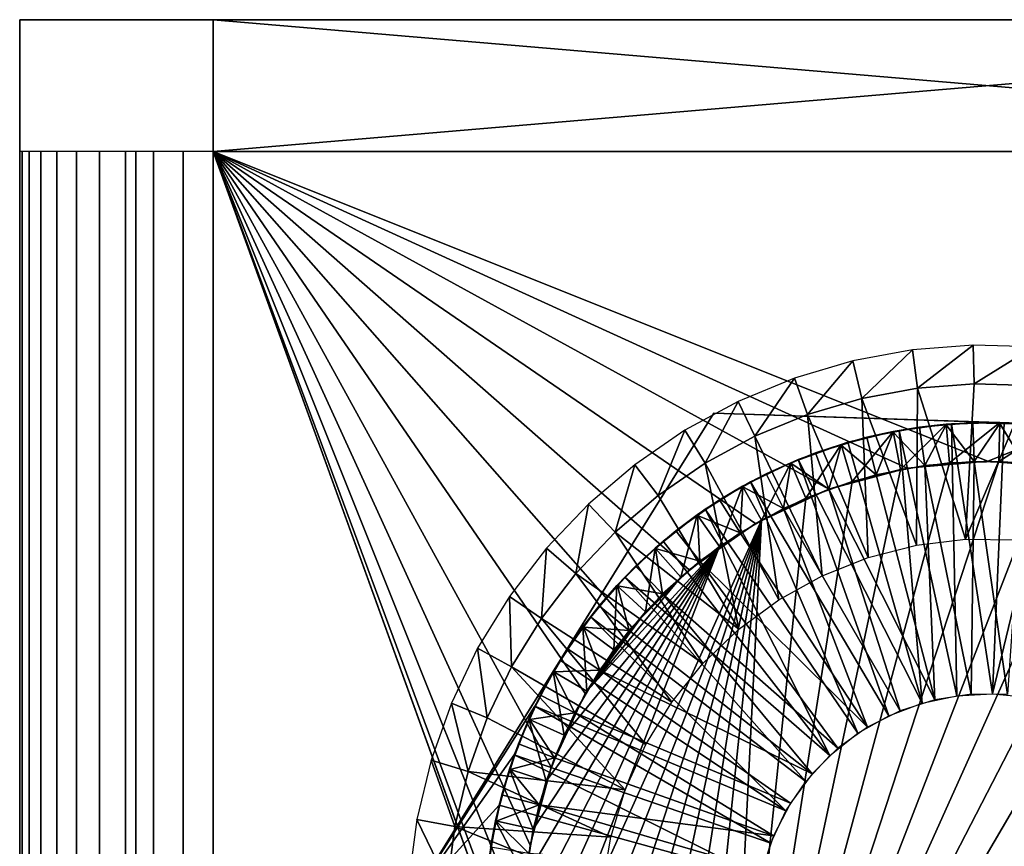
# Model space of a CAD drawing. Extents: x 0 to 554, y 0 to 1746.
# Drawn here: x 2 to 15, y 1736 to 1746 of the extents above; entities that cross this region are included whole.
import ezdxf

# ---------------------------------------------------------------- set-up
doc = ezdxf.new("R2010")
doc.units = 0
doc.header["$MEASUREMENT"] = 0

msp = doc.modelspace()

# ---------------------------------------------------------------- linework, layer by layer
for points in [[(1.952499, 1746.400024, 37.499996), (1.952499, 1746.400024, 2.499998), (1.952499, 1744.700073, 37.499996)], [(1.952499, 1744.700073, 37.499996), (1.952499, 1746.400024, 2.499998), (1.952499, 1744.700073, 2.499998)], [(24.452507, 1746.400024), (4.452497, 1746.400024), (1.952499, 1746.400024, 2.499998)], [(1.983285, 1746.400024, 37.891087), (4.452497, 1746.400024, 40), (1.952499, 1746.400024, 37.499996)], [(1.952499, 1746.400024, 37.499996), (4.452497, 1746.400024, 40), (26.952505, 1746.400024, 37.499996)], [(1.952499, 1746.400024, 37.499996), (26.952505, 1746.400024, 37.499996), (1.952499, 1746.400024, 2.499998)], [(1.952499, 1746.400024, 2.499998), (26.952505, 1746.400024, 37.499996), (26.952505, 1746.400024, 2.499998)], [(1.952499, 1746.400024, 2.499998), (26.952505, 1746.400024, 2.499998), (24.452507, 1746.400024)], [(4.452497, 1746.400024), (1.983285, 1746.400024, 2.108913), (1.952499, 1746.400024, 2.499998)], [(4.452497, 1746.400024, 40), (1.983285, 1746.400024, 37.891087), (2.074867, 1746.400024, 38.272541)], [(4.452497, 1746.400024), (2.074867, 1746.400024, 1.727458), (1.983285, 1746.400024, 2.108913)], [(2.224982, 1746.400024, 1.365025), (2.074867, 1746.400024, 1.727458), (4.452497, 1746.400024)], [(2.074867, 1746.400024, 38.272541), (2.224982, 1746.400024, 38.634975), (4.452497, 1746.400024, 40)], [(4.452497, 1746.400024, 40), (2.224982, 1746.400024, 38.634975), (2.429962, 1746.400024, 38.96946)], [(2.224982, 1746.400024, 1.365025), (4.452497, 1746.400024), (2.429962, 1746.400024, 1.030535)], [(3.679961, 1746.400024, 39.877644), (2.429962, 1746.400024, 38.96946), (3.317535, 1746.400024, 39.727516)], [(3.317535, 1746.400024, 39.727516), (2.429962, 1746.400024, 38.96946), (2.684742, 1746.400024, 39.267769)], [(4.452497, 1746.400024, 40), (2.429962, 1746.400024, 38.96946), (4.061401, 1746.400024, 39.969219)], [(4.061401, 1746.400024, 39.969219), (2.429962, 1746.400024, 38.96946), (3.679961, 1746.400024, 39.877644)], [(2.429962, 1746.400024, 1.030535), (4.452497, 1746.400024), (4.061401, 1746.400024, 0.030778)], [(2.429962, 1746.400024, 1.030535), (4.061401, 1746.400024, 0.030778), (3.679961, 1746.400024, 0.122357)], [(3.679961, 1746.400024, 0.122357), (2.684742, 1746.400024, 0.732232), (2.429962, 1746.400024, 1.030535)], [(3.317535, 1746.400024, 39.727516), (2.684742, 1746.400024, 39.267769), (2.983034, 1746.400024, 39.522541)], [(3.679961, 1746.400024, 0.122357), (2.983034, 1746.400024, 0.477456), (2.684742, 1746.400024, 0.732232)], [(3.317535, 1746.400024, 0.272483), (2.983034, 1746.400024, 0.477456), (3.679961, 1746.400024, 0.122357)], [(24.452507, 1746.400024, 40), (4.452497, 1746.400024, 40), (24.452507, 1744.700073, 40)], [(24.452507, 1744.700073, 40), (4.452497, 1746.400024, 40), (4.452497, 1744.700073, 40)], [(4.452497, 1746.400024), (24.452507, 1746.400024), (4.452497, 1744.700073)], [(4.452497, 1744.700073), (24.452507, 1746.400024), (24.452507, 1744.700073)], [(24.452507, 1746.400024, 40), (26.952505, 1746.400024, 37.499996), (4.452497, 1746.400024, 40)], [(1.952499, 1744.700073, 37.499996), (1.952499, 1744.700073, 2.499998), (1.952499, 1.700044, 37.499996)], [(1.952499, 1.700044, 37.499996), (1.952499, 1744.700073, 2.499998), (1.952499, 1.700044, 2.499998)], [(1.952499, 1744.700073, 37.499996), (1.952499, 1.700044, 37.499996), (1.983285, 1.700044, 37.891087)], [(1.952499, 1744.700073, 37.499996), (1.983285, 1.700044, 37.891087), (1.983285, 1744.700073, 37.891087)], [(1.983285, 1744.700073, 37.891087), (1.983285, 1.700044, 37.891087), (2.074867, 1.700044, 38.272541)], [(1.983285, 1744.700073, 37.891087), (2.074867, 1.700044, 38.272541), (2.074867, 1744.700073, 38.272541)], [(2.074867, 1744.700073, 38.272541), (2.074867, 1.700044, 38.272541), (2.224982, 1.700044, 38.634975)], [(2.074867, 1744.700073, 38.272541), (2.224982, 1.700044, 38.634975), (2.224982, 1744.700073, 38.634975)], [(2.224982, 1744.700073, 38.634975), (2.224982, 1.700044, 38.634975), (2.429962, 1.700044, 38.96946)], [(2.224982, 1744.700073, 38.634975), (2.429962, 1.700044, 38.96946), (2.429962, 1744.700073, 38.96946)], [(2.429962, 1744.700073, 38.96946), (2.429962, 1.700044, 38.96946), (2.684742, 1.700044, 39.267769)], [(2.429962, 1744.700073, 38.96946), (2.684742, 1.700044, 39.267769), (2.684742, 1744.700073, 39.267769)], [(2.684742, 1744.700073, 39.267769), (2.684742, 1.700044, 39.267769), (2.983034, 1.700044, 39.522541)], [(2.684742, 1744.700073, 39.267769), (2.983034, 1.700044, 39.522541), (2.983034, 1744.700073, 39.522541)], [(2.983034, 1744.700073, 39.522541), (2.983034, 1.700044, 39.522541), (3.317535, 1.700044, 39.727516)], [(2.983034, 1744.700073, 39.522541), (3.317535, 1.700044, 39.727516), (3.317535, 1744.700073, 39.727516)], [(3.317535, 1744.700073, 39.727516), (3.317535, 1.700044, 39.727516), (3.679961, 1.700044, 39.877644)], [(3.317535, 1744.700073, 39.727516), (3.679961, 1.700044, 39.877644), (3.679961, 1744.700073, 39.877644)], [(3.45251, 1744.700073, 2.499998), (3.45251, 1744.700073, 37.499996), (3.45251, 1.700044, 2.499998)], [(3.45251, 1.700044, 2.499998), (3.45251, 1744.700073, 37.499996), (3.45251, 1.700044, 37.499996)], [(3.679961, 1744.700073, 39.877644), (3.679961, 1.700044, 39.877644), (4.061401, 1.700044, 39.969219)], [(3.679961, 1744.700073, 39.877644), (4.061401, 1.700044, 39.969219), (4.061401, 1744.700073, 39.969219)], [(4.061401, 1744.700073, 39.969219), (4.061401, 1.700044, 39.969219), (4.452497, 1.700044, 40)], [(4.061401, 1744.700073, 39.969219), (4.452497, 1.700044, 40), (4.452497, 1744.700073, 40)], [(4.452497, 1744.700073, 40), (8.452505, 1734.700073, 40), (8.54364, 1735.741943, 40)], [(8.54364, 1735.741943, 40), (8.814335, 1736.752197, 40), (4.452497, 1744.700073, 40)], [(4.452497, 1744.700073, 40), (8.814335, 1736.752197, 40), (9.256363, 1737.699951, 40)], [(4.452497, 1744.700073, 40), (9.256363, 1737.699951, 40), (9.856224, 1738.556763, 40)], [(9.856224, 1738.556763, 40), (10.595769, 1739.296265, 40), (4.452497, 1744.700073, 40)], [(4.452497, 1744.700073, 40), (10.595769, 1739.296265, 40), (11.452496, 1739.896118, 40)], [(4.452497, 1744.700073, 40), (11.452496, 1739.896118, 40), (12.400389, 1740.338257, 40)], [(12.400389, 1740.338257, 40), (13.410598, 1740.608887, 40), (4.452497, 1744.700073, 40)], [(4.452497, 1744.700073, 40), (13.410598, 1740.608887, 40), (14.452487, 1740.699951, 40)], [(4.452497, 1744.700073, 40), (14.452487, 1740.699951, 40), (24.452507, 1744.700073, 40)], [(4.452497, 1.700044, 40), (8.814335, 1732.647949, 40), (4.452497, 1744.700073, 40)], [(4.452497, 1744.700073, 40), (8.814335, 1732.647949, 40), (8.54364, 1733.658081, 40)], [(4.452497, 1744.700073, 40), (8.54364, 1733.658081, 40), (8.452505, 1734.700073, 40)], [(4.452497, 1744.700073), (24.452507, 1744.700073), (4.452497, 1.700044)], [(4.452497, 1.700044), (24.452507, 1744.700073), (24.452507, 1.700044)], [(12.400389, 1740.338257, 38.5), (11.452496, 1739.896118, 38.5), (4.452497, 1744.700073, 38.5)], [(24.452507, 1744.700073, 38.5), (14.452487, 1740.699951, 38.5), (4.452497, 1744.700073, 38.5)], [(4.452497, 1744.700073, 38.5), (14.452487, 1740.699951, 38.5), (13.410598, 1740.608887, 38.5)], [(4.452497, 1744.700073, 38.5), (13.410598, 1740.608887, 38.5), (12.400389, 1740.338257, 38.5)], [(11.452496, 1739.896118, 38.5), (10.595769, 1739.296265, 38.5), (4.452497, 1744.700073, 38.5)], [(4.452497, 1744.700073, 38.5), (10.595769, 1739.296265, 38.5), (9.856224, 1738.556763, 38.5)], [(4.452497, 1744.700073, 38.5), (9.856224, 1738.556763, 38.5), (9.256363, 1737.699951, 38.5)], [(9.256363, 1737.699951, 38.5), (8.814335, 1736.752197, 38.5), (4.452497, 1744.700073, 38.5)], [(4.452497, 1744.700073, 38.5), (8.814335, 1736.752197, 38.5), (8.54364, 1735.741943, 38.5)], [(4.452497, 1744.700073, 38.5), (8.54364, 1735.741943, 38.5), (8.452505, 1734.700073, 38.5)], [(8.452505, 1734.700073, 38.5), (8.54364, 1733.658081, 38.5), (4.452497, 1744.700073, 38.5)], [(4.452497, 1744.700073, 38.5), (8.54364, 1733.658081, 38.5), (8.814335, 1732.647949, 38.5)], [(4.452497, 1744.700073, 38.5), (8.814335, 1732.647949, 38.5), (4.452497, 1.700044, 38.5)], [(24.452507, 1744.700073, 40), (14.452487, 1740.699951, 40), (15.494376, 1740.608887, 40)], [(24.452507, 1744.700073, 38.5), (15.494376, 1740.608887, 38.5), (14.452487, 1740.699951, 38.5)], [(12.710423, 1741.994873, 40.999996), (12.826562, 1741.508545, 41.5), (13.482481, 1742.137085, 40.999996)], [(13.482481, 1742.137085, 40.999996), (12.826562, 1741.508545, 41.5), (13.547153, 1741.641235, 41.5)], [(13.482481, 1742.137085, 40.999996), (13.547153, 1741.641235, 41.5), (14.26518, 1742.197632, 40.999996)], [(14.26518, 1742.197632, 40.999996), (13.547153, 1741.641235, 41.5), (14.277667, 1741.697754, 41.5)], [(14.26518, 1742.197632, 40.999996), (14.277667, 1741.697754, 41.5), (15.049934, 1742.176147, 40.999996)], [(15.049934, 1742.176147, 40.999996), (14.277667, 1741.697754, 41.5), (15.010089, 1741.677734, 41.5)], [(11.957437, 1741.772949, 40.999996), (12.123764, 1741.30127, 41.5), (12.710423, 1741.994873, 40.999996)], [(12.710423, 1741.994873, 40.999996), (12.123764, 1741.30127, 41.5), (12.826562, 1741.508545, 41.5)], [(11.23181, 1741.473267, 40.999996), (11.446506, 1741.021729, 41.5), (11.957437, 1741.772949, 40.999996)], [(11.957437, 1741.772949, 40.999996), (11.446506, 1741.021729, 41.5), (12.123764, 1741.30127, 41.5)], [(13.531476, 1739.614502, 41.5), (13.547153, 1741.641235, 41.5), (12.826562, 1741.508545, 41.5)], [(14.167488, 1739.691895, 41.5), (13.547153, 1741.641235, 41.5), (13.531476, 1739.614502, 41.5)], [(14.167488, 1739.691895, 41.5), (14.277667, 1741.697754, 41.5), (13.547153, 1741.641235, 41.5)], [(14.167488, 1739.691895, 41.5), (15.010089, 1741.677734, 41.5), (14.277667, 1741.697754, 41.5)], [(14.808148, 1739.687378, 41.5), (15.010089, 1741.677734, 41.5), (14.167488, 1739.691895, 41.5)], [(10.541439, 1741.099487, 40.999996), (10.802179, 1740.672974, 41.5), (11.23181, 1741.473267, 40.999996)], [(11.23181, 1741.473267, 40.999996), (10.802179, 1740.672974, 41.5), (11.446506, 1741.021729, 41.5)], [(12.910575, 1739.456299, 41.5), (12.826562, 1741.508545, 41.5), (12.123764, 1741.30127, 41.5)], [(13.531476, 1739.614502, 41.5), (12.826562, 1741.508545, 41.5), (12.910575, 1739.456299, 41.5)], [(8.93259, 1738.132324, 49), (10.914207, 1741.319214, 42), (6.950945, 1734.945435, 42)], [(10.914207, 1741.319214, 49), (10.914207, 1741.319214, 42), (8.93259, 1738.132324, 49)], [(14.664978, 1741.196533, 49), (18.415749, 1741.073853, 42), (10.914207, 1741.319214, 42)], [(14.664978, 1741.196533, 49), (10.914207, 1741.319214, 42), (10.914207, 1741.319214, 49)], [(12.315035, 1739.220093, 41.5), (12.123764, 1741.30127, 41.5), (11.446506, 1741.021729, 41.5)], [(12.910575, 1739.456299, 41.5), (12.123764, 1741.30127, 41.5), (12.315035, 1739.220093, 41.5)], [(9.893924, 1740.65564, 40.999996), (10.197848, 1740.258545, 41.5), (10.541439, 1741.099487, 40.999996)], [(10.541439, 1741.099487, 40.999996), (10.197848, 1740.258545, 41.5), (10.802179, 1740.672974, 41.5)], [(13.230234, 1741.084106, 54.799999), (12.892187, 1741.01001, 52.299999), (12.558579, 1740.918091, 54.799999)], [(12.558579, 1740.918091, 54.799999), (12.704253, 1740.439697, 55.299995), (13.230234, 1741.084106, 54.799999)], [(13.604522, 1737.577637, 49.799999), (13.309658, 1741.098755, 49.799999), (12.647062, 1740.944214, 49.799999)], [(13.230234, 1741.084106, 54.799999), (12.704253, 1740.439697, 55.299995), (13.324261, 1740.593018, 55.299995)], [(13.230234, 1741.084106, 54.799999), (13.231963, 1741.075073, 52.299999), (12.892187, 1741.01001, 52.299999)], [(13.915748, 1741.177856, 54.799999), (13.571739, 1741.140137, 52.299999), (13.230234, 1741.084106, 54.799999)], [(13.230234, 1741.084106, 54.799999), (13.324261, 1740.593018, 55.299995), (13.915748, 1741.177856, 54.799999)], [(13.571739, 1741.140137, 52.299999), (13.231963, 1741.075073, 52.299999), (13.230234, 1741.084106, 54.799999)], [(13.231963, 1741.075073, 52.299999), (13.571739, 1741.140137, 52.299999), (13.63948, 1740.644653, 51.799999)], [(14.053732, 1737.673462, 49.799999), (13.98477, 1741.183105, 49.799999), (13.309658, 1741.098755, 49.799999)], [(14.053732, 1737.673462, 49.799999), (13.309658, 1741.098755, 49.799999), (13.604522, 1737.577637, 49.799999)], [(13.915748, 1741.177856, 54.799999), (13.324261, 1740.593018, 55.299995), (13.957024, 1740.679443, 55.299995)], [(13.915748, 1741.177856, 54.799999), (13.916492, 1741.168579, 52.299999), (13.571739, 1741.140137, 52.299999)], [(13.63948, 1740.644653, 51.799999), (13.571739, 1741.140137, 52.299999), (13.916492, 1741.168579, 52.299999)], [(13.63948, 1740.644653, 51.799999), (13.916492, 1741.168579, 52.299999), (14.275969, 1740.697388, 51.799999)], [(14.60734, 1741.198242, 54.799999), (14.261275, 1741.197266, 52.299999), (13.915748, 1741.177856, 54.799999)], [(13.915748, 1741.177856, 54.799999), (13.957024, 1740.679443, 55.299995), (14.60734, 1741.198242, 54.799999)], [(14.261275, 1741.197266, 52.299999), (13.916492, 1741.168579, 52.299999), (13.915748, 1741.177856, 54.799999)], [(13.916492, 1741.168579, 52.299999), (14.261275, 1741.197266, 52.299999), (14.275969, 1740.697388, 51.799999)], [(14.60734, 1741.198242, 54.799999), (13.957024, 1740.679443, 55.299995), (14.595419, 1740.698364, 55.299995)], [(14.512271, 1737.699341, 49.799999), (14.664978, 1741.196533, 49.799999), (13.98477, 1741.183105, 49.799999)], [(14.512271, 1737.699341, 49.799999), (13.98477, 1741.183105, 49.799999), (14.053732, 1737.673462, 49.799999)], [(14.60734, 1741.198242, 54.799999), (14.607101, 1741.188965, 52.299999), (14.261275, 1741.197266, 52.299999)], [(14.275969, 1740.697388, 51.799999), (14.261275, 1741.197266, 52.299999), (14.607101, 1741.188965, 52.299999)], [(14.275969, 1740.697388, 51.799999), (14.607101, 1741.188965, 52.299999), (14.914454, 1740.682251, 51.799999)], [(14.512271, 1737.699341, 49.799999), (15.342892, 1741.138672, 49.799999), (14.664978, 1741.196533, 49.799999)], [(14.969439, 1737.655151, 49.799999), (15.342892, 1741.138672, 49.799999), (14.512271, 1737.699341, 49.799999)], [(14.60734, 1741.198242, 54.799999), (14.595419, 1740.698364, 55.299995), (15.297174, 1741.144897, 54.799999)], [(15.297174, 1741.144897, 54.799999), (14.595419, 1740.698364, 55.299995), (15.232176, 1740.649048, 55.299995)], [(14.952957, 1741.180786, 52.299999), (14.607101, 1741.188965, 52.299999), (14.60734, 1741.198242, 54.799999)], [(14.607101, 1741.188965, 52.299999), (14.952957, 1741.180786, 52.299999), (14.914454, 1740.682251, 51.799999)], [(15.297174, 1741.144897, 54.799999), (14.952957, 1741.180786, 52.299999), (14.60734, 1741.198242, 54.799999)], [(18.415749, 1741.073853, 49), (18.415749, 1741.073853, 42), (14.664978, 1741.196533, 49)], [(11.754542, 1738.909668, 41.5), (11.446506, 1741.021729, 41.5), (10.802179, 1740.672974, 41.5)], [(12.315035, 1739.220093, 41.5), (11.446506, 1741.021729, 41.5), (11.754542, 1738.909668, 41.5)], [(12.892187, 1741.01001, 52.299999), (12.561262, 1740.90918, 52.299999), (12.558579, 1740.918091, 54.799999)], [(12.561262, 1740.90918, 52.299999), (12.892187, 1741.01001, 52.299999), (13.01223, 1740.524658, 51.799999)], [(13.01223, 1740.524658, 51.799999), (12.892187, 1741.01001, 52.299999), (13.231963, 1741.075073, 52.299999)], [(13.01223, 1740.524658, 51.799999), (13.231963, 1741.075073, 52.299999), (13.63948, 1740.644653, 51.799999)], [(12.558579, 1740.918091, 54.799999), (12.230337, 1740.80835, 52.299999), (11.908382, 1740.681396, 54.799999)], [(11.908382, 1740.681396, 54.799999), (12.104064, 1740.221436, 55.299995), (12.558579, 1740.918091, 54.799999)], [(13.604522, 1737.577637, 49.799999), (12.647062, 1740.944214, 49.799999), (12.004256, 1740.721313, 49.799999)], [(12.558579, 1740.918091, 54.799999), (12.104064, 1740.221436, 55.299995), (12.704253, 1740.439697, 55.299995)], [(12.558579, 1740.918091, 54.799999), (12.561262, 1740.90918, 52.299999), (12.230337, 1740.80835, 52.299999)], [(12.401253, 1740.338623, 51.799999), (12.230337, 1740.80835, 52.299999), (12.561262, 1740.90918, 52.299999)], [(12.401253, 1740.338623, 51.799999), (12.561262, 1740.90918, 52.299999), (13.01223, 1740.524658, 51.799999)], [(11.017531, 1729.780518, 55.299995), (15.232176, 1740.649048, 55.299995), (14.595419, 1740.698364, 55.299995)], [(11.017531, 1729.780518, 55.299995), (14.595419, 1740.698364, 55.299995), (13.957024, 1740.679443, 55.299995)], [(13.175159, 1737.414429, 49.799999), (12.004256, 1740.721313, 49.799999), (11.388272, 1740.432373, 49.799999)], [(12.230337, 1740.80835, 52.299999), (11.911988, 1740.672974, 52.299999), (11.908382, 1740.681396, 54.799999)], [(11.911988, 1740.672974, 52.299999), (12.230337, 1740.80835, 52.299999), (12.401253, 1740.338623, 51.799999)], [(13.604522, 1737.577637, 49.799999), (12.004256, 1740.721313, 49.799999), (13.175159, 1737.414429, 49.799999)], [(9.296388, 1740.146484, 40.999996), (9.640127, 1739.783447, 41.5), (9.893924, 1740.65564, 40.999996)], [(9.893924, 1740.65564, 40.999996), (9.640127, 1739.783447, 41.5), (10.197848, 1740.258545, 41.5)], [(11.238396, 1738.530151, 41.5), (10.802179, 1740.672974, 41.5), (10.197848, 1740.258545, 41.5)], [(11.754542, 1738.909668, 41.5), (10.802179, 1740.672974, 41.5), (11.238396, 1738.530151, 41.5)], [(13.957024, 1740.679443, 55.299995), (13.324261, 1740.593018, 55.299995), (11.017531, 1729.780518, 55.299995)], [(15.86014, 1740.532471, 55.299995), (15.232176, 1740.649048, 55.299995), (11.017531, 1729.780518, 55.299995)], [(11.017531, 1729.780518, 55.299995), (13.324261, 1740.593018, 55.299995), (12.704253, 1740.439697, 55.299995)], [(11.908382, 1740.681396, 54.799999), (11.593639, 1740.537476, 52.299999), (11.287004, 1740.377197, 54.799999)], [(11.287004, 1740.377197, 54.799999), (11.530489, 1739.94043, 55.299995), (11.908382, 1740.681396, 54.799999)], [(11.908382, 1740.681396, 54.799999), (11.530489, 1739.94043, 55.299995), (12.104064, 1740.221436, 55.299995)], [(11.908382, 1740.681396, 54.799999), (11.911988, 1740.672974, 52.299999), (11.593639, 1740.537476, 52.299999)], [(11.813551, 1740.088623, 51.799999), (11.593639, 1740.537476, 52.299999), (11.911988, 1740.672974, 52.299999)], [(11.813551, 1740.088623, 51.799999), (11.911988, 1740.672974, 52.299999), (12.401253, 1740.338623, 51.799999)], [(13.771176, 1737.621704, 51.799999), (13.01223, 1740.524658, 51.799999), (13.63948, 1740.644653, 51.799999)], [(14.236629, 1737.692261, 51.799999), (13.63948, 1740.644653, 51.799999), (14.275969, 1740.697388, 51.799999)], [(13.771176, 1737.621704, 51.799999), (13.63948, 1740.644653, 51.799999), (14.236629, 1737.692261, 51.799999)], [(14.236629, 1737.692261, 51.799999), (14.275969, 1740.697388, 51.799999), (14.707356, 1737.689087, 51.799999)], [(14.707356, 1737.689087, 51.799999), (14.275969, 1740.697388, 51.799999), (14.914454, 1740.682251, 51.799999)], [(11.017531, 1729.780518, 55.299995), (16.472101, 1740.349854, 55.299995), (15.86014, 1740.532471, 55.299995)], [(11.593639, 1740.537476, 52.299999), (11.291504, 1740.369141, 52.299999), (11.287004, 1740.377197, 54.799999)], [(11.291504, 1740.369141, 52.299999), (11.593639, 1740.537476, 52.299999), (11.813551, 1740.088623, 51.799999)], [(12.401253, 1740.338623, 51.799999), (13.01223, 1740.524658, 51.799999), (13.771176, 1737.621704, 51.799999)], [(11.287004, 1740.377197, 54.799999), (10.989338, 1740.200684, 52.299999), (10.701508, 1740.008423, 54.799999)], [(10.701508, 1740.008423, 54.799999), (10.990024, 1739.60022, 55.299995), (11.287004, 1740.377197, 54.799999)], [(12.775779, 1737.187744, 49.799999), (11.388272, 1740.432373, 49.799999), (10.805845, 1740.080688, 49.799999)], [(11.287004, 1740.377197, 54.799999), (11.291504, 1740.369141, 52.299999), (10.989338, 1740.200684, 52.299999)], [(11.255741, 1739.777466, 51.799999), (10.989338, 1740.200684, 52.299999), (11.291504, 1740.369141, 52.299999)], [(11.287004, 1740.377197, 54.799999), (10.990024, 1739.60022, 55.299995), (11.530489, 1739.94043, 55.299995)], [(11.017531, 1729.780518, 55.299995), (12.704253, 1740.439697, 55.299995), (12.104064, 1740.221436, 55.299995)], [(11.017531, 1729.780518, 55.299995), (17.061203, 1740.103271, 55.299995), (16.472101, 1740.349854, 55.299995)], [(11.255741, 1739.777466, 51.799999), (11.291504, 1740.369141, 52.299999), (11.813551, 1740.088623, 51.799999)], [(13.175159, 1737.414429, 49.799999), (11.388272, 1740.432373, 49.799999), (12.775779, 1737.187744, 49.799999)], [(13.322533, 1737.479126, 51.799999), (11.813551, 1740.088623, 51.799999), (12.401253, 1740.338623, 51.799999)], [(13.322533, 1737.479126, 51.799999), (12.401253, 1740.338623, 51.799999), (13.771176, 1737.621704, 51.799999)], [(11.238396, 1738.530151, 41.5), (10.197848, 1740.258545, 41.5), (9.640127, 1739.783447, 41.5)], [(10.989338, 1740.200684, 52.299999), (10.706812, 1740.000977, 52.299999), (10.701508, 1740.008423, 54.799999)], [(10.706812, 1740.000977, 52.299999), (10.989338, 1740.200684, 52.299999), (11.255741, 1739.777466, 51.799999)], [(11.530489, 1739.94043, 55.299995), (11.017531, 1729.780518, 55.299995), (12.104064, 1740.221436, 55.299995)], [(8.755297, 1739.577759, 40.999996), (9.135127, 1739.252563, 41.5), (9.296388, 1740.146484, 40.999996)], [(9.296388, 1740.146484, 40.999996), (9.135127, 1739.252563, 41.5), (9.640127, 1739.783447, 41.5)], [(10.805845, 1740.080688, 49.799999), (10.263384, 1739.670044, 49.799999), (12.415677, 1736.902588, 49.799999)], [(12.775779, 1737.187744, 49.799999), (10.805845, 1740.080688, 49.799999), (12.415677, 1736.902588, 49.799999)], [(17.620771, 1739.795288, 55.299995), (17.061203, 1740.103271, 55.299995), (11.017531, 1729.780518, 55.299995)], [(12.901693, 1737.268066, 51.799999), (11.255741, 1739.777466, 51.799999), (11.813551, 1740.088623, 51.799999)], [(12.901693, 1737.268066, 51.799999), (11.813551, 1740.088623, 51.799999), (13.322533, 1737.479126, 51.799999)], [(10.990024, 1739.60022, 55.299995), (8.591652, 1733.415405, 55.299995), (11.530489, 1739.94043, 55.299995)], [(11.530489, 1739.94043, 55.299995), (8.591652, 1733.415405, 55.299995), (8.761406, 1732.799561, 55.299995)], [(11.530489, 1739.94043, 55.299995), (8.761406, 1732.799561, 55.299995), (8.995652, 1732.205444, 55.299995)], [(8.995652, 1732.205444, 55.299995), (9.291739, 1731.639648, 55.299995), (11.530489, 1739.94043, 55.299995)], [(9.291739, 1731.639648, 55.299995), (9.646267, 1731.108398, 55.299995), (11.530489, 1739.94043, 55.299995)], [(11.530489, 1739.94043, 55.299995), (9.646267, 1731.108398, 55.299995), (10.055274, 1730.617798, 55.299995)], [(11.530489, 1739.94043, 55.299995), (10.055274, 1730.617798, 55.299995), (10.514111, 1730.173584, 55.299995)], [(10.701508, 1740.008423, 54.799999), (10.424286, 1739.801392, 52.299999), (10.15848, 1739.579712, 54.799999)], [(10.15848, 1739.579712, 54.799999), (10.488808, 1739.204346, 55.299995), (10.701508, 1740.008423, 54.799999)], [(10.701508, 1740.008423, 54.799999), (10.706812, 1740.000977, 52.299999), (10.424286, 1739.801392, 52.299999)], [(10.73414, 1739.408936, 51.799999), (10.424286, 1739.801392, 52.299999), (10.706812, 1740.000977, 52.299999)], [(10.701508, 1740.008423, 54.799999), (10.488808, 1739.204346, 55.299995), (10.990024, 1739.60022, 55.299995)], [(10.514111, 1730.173584, 55.299995), (11.017531, 1729.780518, 55.299995), (11.530489, 1739.94043, 55.299995)], [(10.73414, 1739.408936, 51.799999), (10.706812, 1740.000977, 52.299999), (11.255741, 1739.777466, 51.799999)], [(10.775, 1738.087646, 41.5), (9.640127, 1739.783447, 41.5), (9.135127, 1739.252563, 41.5)], [(11.238396, 1738.530151, 41.5), (9.640127, 1739.783447, 41.5), (10.775, 1738.087646, 41.5)], [(10.424286, 1739.801392, 52.299999), (10.164589, 1739.572754, 52.299999), (10.15848, 1739.579712, 54.799999)], [(10.164589, 1739.572754, 52.299999), (10.424286, 1739.801392, 52.299999), (10.73414, 1739.408936, 51.799999)], [(12.901693, 1737.268066, 51.799999), (10.73414, 1739.408936, 51.799999), (11.255741, 1739.777466, 51.799999)], [(11.017531, 1729.780518, 55.299995), (11.284232, 1729.604736, 55.299995), (17.620771, 1739.795288, 55.299995)], [(17.620771, 1739.795288, 55.299995), (11.284232, 1729.604736, 55.299995), (11.559904, 1729.443359, 55.299995)], [(11.559904, 1729.443359, 55.299995), (18.1444, 1739.429688, 55.299995), (17.620771, 1739.795288, 55.299995)], [(8.276671, 1738.955444, 40.999996), (8.688391, 1738.671753, 41.5), (8.755297, 1739.577759, 40.999996)], [(10.990024, 1739.60022, 55.299995), (8.484721, 1735.321045, 55.299995), (8.452535, 1734.683228, 55.299995)], [(8.452535, 1734.683228, 55.299995), (8.488297, 1734.045532, 55.299995), (10.990024, 1739.60022, 55.299995)], [(10.990024, 1739.60022, 55.299995), (8.584558, 1735.951904, 55.299995), (8.484721, 1735.321045, 55.299995)], [(10.990024, 1739.60022, 55.299995), (8.488297, 1734.045532, 55.299995), (8.591652, 1733.415405, 55.299995)], [(8.750856, 1736.568604, 55.299995), (8.584558, 1735.951904, 55.299995), (10.990024, 1739.60022, 55.299995)], [(8.755297, 1739.577759, 40.999996), (8.688391, 1738.671753, 41.5), (9.135127, 1739.252563, 41.5)], [(10.990024, 1739.60022, 55.299995), (8.981764, 1737.164063, 55.299995), (8.750856, 1736.568604, 55.299995)], [(10.990024, 1739.60022, 55.299995), (9.274662, 1737.731567, 55.299995), (8.981764, 1737.164063, 55.299995)], [(10.488808, 1739.204346, 55.299995), (9.274662, 1737.731567, 55.299995), (10.990024, 1739.60022, 55.299995)], [(10.15848, 1739.579712, 54.799999), (9.904861, 1739.344238, 52.299999), (9.664148, 1739.095703, 54.799999)], [(9.664148, 1739.095703, 54.799999), (10.032475, 1738.757446, 55.299995), (10.15848, 1739.579712, 54.799999)], [(12.415677, 1736.902588, 49.799999), (10.263384, 1739.670044, 49.799999), (9.766817, 1739.204956, 49.799999)], [(10.15848, 1739.579712, 54.799999), (10.164589, 1739.572754, 52.299999), (9.904861, 1739.344238, 52.299999)], [(10.254681, 1738.986938, 51.799999), (9.904861, 1739.344238, 52.299999), (10.164589, 1739.572754, 52.299999)], [(10.15848, 1739.579712, 54.799999), (10.032475, 1738.757446, 55.299995), (10.488808, 1739.204346, 55.299995)], [(10.254681, 1738.986938, 51.799999), (10.164589, 1739.572754, 52.299999), (10.73414, 1739.408936, 51.799999)], [(11.559904, 1729.443359, 55.299995), (18.626244, 1739.010498, 55.299995), (18.1444, 1739.429688, 55.299995)], [(9.904861, 1739.344238, 52.299999), (9.670914, 1739.089355, 52.299999), (9.664148, 1739.095703, 54.799999)], [(9.670914, 1739.089355, 52.299999), (9.904861, 1739.344238, 52.299999), (10.254681, 1738.986938, 51.799999)], [(12.519062, 1736.993896, 51.799999), (10.254681, 1738.986938, 51.799999), (10.73414, 1739.408936, 51.799999)], [(12.519062, 1736.993896, 51.799999), (10.73414, 1739.408936, 51.799999), (12.901693, 1737.268066, 51.799999)], [(10.371983, 1737.5896, 41.5), (9.135127, 1739.252563, 41.5), (8.688391, 1738.671753, 41.5)], [(10.775, 1738.087646, 41.5), (9.135127, 1739.252563, 41.5), (10.371983, 1737.5896, 41.5)], [(10.032475, 1738.757446, 55.299995), (9.274662, 1737.731567, 55.299995), (10.488808, 1739.204346, 55.299995)], [(12.103319, 1736.565796, 49.799999), (9.766817, 1739.204956, 49.799999), (9.3216, 1738.690552, 49.799999)], [(12.415677, 1736.902588, 49.799999), (9.766817, 1739.204956, 49.799999), (12.103319, 1736.565796, 49.799999)], [(9.664148, 1739.095703, 54.799999), (9.436965, 1738.834595, 52.299999), (9.224028, 1738.561768, 54.799999)], [(9.224028, 1738.561768, 54.799999), (9.62624, 1738.264648, 55.299995), (9.664148, 1739.095703, 54.799999)], [(9.664148, 1739.095703, 54.799999), (9.670914, 1739.089355, 52.299999), (9.436965, 1738.834595, 52.299999)], [(9.822786, 1738.516602, 51.799999), (9.436965, 1738.834595, 52.299999), (9.670914, 1739.089355, 52.299999)], [(9.664148, 1739.095703, 54.799999), (9.62624, 1738.264648, 55.299995), (10.032475, 1738.757446, 55.299995)], [(9.822786, 1738.516602, 51.799999), (9.670914, 1739.089355, 52.299999), (10.254681, 1738.986938, 51.799999)], [(7.865667, 1738.286621, 40.999996), (8.304805, 1738.047485, 41.5), (8.276671, 1738.955444, 40.999996)], [(8.276671, 1738.955444, 40.999996), (8.304805, 1738.047485, 41.5), (8.688391, 1738.671753, 41.5)], [(12.184024, 1736.663208, 51.799999), (9.822786, 1738.516602, 51.799999), (10.254681, 1738.986938, 51.799999)], [(12.184024, 1736.663208, 51.799999), (10.254681, 1738.986938, 51.799999), (12.519062, 1736.993896, 51.799999)], [(19.06076, 1738.54248, 55.299995), (18.626244, 1739.010498, 55.299995), (11.559904, 1729.443359, 55.299995)], [(9.436965, 1738.834595, 52.299999), (9.231448, 1738.556274, 52.299999), (9.224028, 1738.561768, 54.799999)], [(9.231448, 1738.556274, 52.299999), (9.436965, 1738.834595, 52.299999), (9.822786, 1738.516602, 51.799999)], [(10.035992, 1737.044067, 41.5), (8.688391, 1738.671753, 41.5), (8.304805, 1738.047485, 41.5)], [(10.371983, 1737.5896, 41.5), (8.688391, 1738.671753, 41.5), (10.035992, 1737.044067, 41.5)], [(11.846036, 1736.185425, 49.799999), (9.3216, 1738.690552, 49.799999), (8.93259, 1738.132324, 49.799999)], [(10.032475, 1738.757446, 55.299995), (9.62624, 1738.264648, 55.299995), (9.274662, 1737.731567, 55.299995)], [(12.103319, 1736.565796, 49.799999), (9.3216, 1738.690552, 49.799999), (11.846036, 1736.185425, 49.799999)], [(9.224028, 1738.561768, 54.799999), (9.025902, 1738.278076, 52.299999), (8.843184, 1737.984131, 54.799999)], [(8.843184, 1737.984131, 54.799999), (9.274662, 1737.731567, 55.299995), (9.224028, 1738.561768, 54.799999)], [(9.224028, 1738.561768, 54.799999), (9.231448, 1738.556274, 52.299999), (9.025902, 1738.278076, 52.299999)], [(9.443342, 1738.002808, 51.799999), (9.025902, 1738.278076, 52.299999), (9.231448, 1738.556274, 52.299999)], [(9.224028, 1738.561768, 54.799999), (9.274662, 1737.731567, 55.299995), (9.62624, 1738.264648, 55.299995)], [(9.443342, 1738.002808, 51.799999), (9.231448, 1738.556274, 52.299999), (9.822786, 1738.516602, 51.799999)], [(19.06076, 1738.54248, 55.299995), (11.559904, 1729.443359, 55.299995), (19.443066, 1738.030762, 55.299995)], [(12.184024, 1736.663208, 51.799999), (9.443342, 1738.002808, 51.799999), (9.822786, 1738.516602, 51.799999)], [(7.526845, 1737.578491, 40.999996), (7.988572, 1737.386597, 41.5), (7.865667, 1738.286621, 40.999996)], [(7.865667, 1738.286621, 40.999996), (7.988572, 1737.386597, 41.5), (8.304805, 1738.047485, 41.5)], [(9.025902, 1738.278076, 52.299999), (8.851141, 1737.979492, 52.299999), (8.843184, 1737.984131, 54.799999)], [(8.851141, 1737.979492, 52.299999), (9.025902, 1738.278076, 52.299999), (9.443342, 1738.002808, 51.799999)], [(8.60405, 1737.536499, 49), (8.93259, 1738.132324, 49), (6.950945, 1734.945435, 49)], [(8.93259, 1738.132324, 49), (6.950945, 1734.945435, 42), (6.950945, 1734.945435, 49)], [(8.304805, 1738.047485, 41.5), (7.988572, 1737.386597, 41.5), (9.77251, 1736.459961, 41.5)], [(10.035992, 1737.044067, 41.5), (8.304805, 1738.047485, 41.5), (9.77251, 1736.459961, 41.5)], [(11.846036, 1736.185425, 49.799999), (8.93259, 1738.132324, 49.799999), (8.60405, 1737.536499, 49.799999)], [(19.443066, 1738.030762, 55.299995), (11.559904, 1729.443359, 55.299995), (19.768833, 1737.481445, 55.299995)], [(8.843184, 1737.984131, 54.799999), (8.67635, 1737.680908, 52.299999), (8.525878, 1737.369263, 54.799999)], [(8.525878, 1737.369263, 54.799999), (8.981764, 1737.164063, 55.299995), (8.843184, 1737.984131, 54.799999)], [(8.843184, 1737.984131, 54.799999), (8.851141, 1737.979492, 52.299999), (8.67635, 1737.680908, 52.299999)], [(9.120673, 1737.45166, 51.799999), (8.67635, 1737.680908, 52.299999), (8.851141, 1737.979492, 52.299999)], [(8.843184, 1737.984131, 54.799999), (8.981764, 1737.164063, 55.299995), (9.274662, 1737.731567, 55.299995)], [(9.120673, 1737.45166, 51.799999), (8.851141, 1737.979492, 52.299999), (9.443342, 1738.002808, 51.799999)], [(11.904836, 1736.28418, 51.799999), (9.120673, 1737.45166, 51.799999), (9.443342, 1738.002808, 51.799999)], [(11.904836, 1736.28418, 51.799999), (9.443342, 1738.002808, 51.799999), (12.184024, 1736.663208, 51.799999)], [(8.67635, 1737.680908, 52.299999), (8.534283, 1737.365479, 52.299999), (8.525878, 1737.369263, 54.799999)], [(8.534283, 1737.365479, 52.299999), (8.67635, 1737.680908, 52.299999), (9.120673, 1737.45166, 51.799999)], [(6.950945, 1734.945435, 49), (8.339614, 1736.909668, 49), (8.60405, 1737.536499, 49)], [(7.263928, 1736.838867, 40.999996), (7.74315, 1736.696289, 41.5), (7.526845, 1737.578491, 40.999996)], [(7.526845, 1737.578491, 40.999996), (7.74315, 1736.696289, 41.5), (7.988572, 1737.386597, 41.5)], [(11.649847, 1735.770142, 49.799999), (8.60405, 1737.536499, 49.799999), (8.339614, 1736.909668, 49.799999)], [(11.846036, 1736.185425, 49.799999), (8.60405, 1737.536499, 49.799999), (11.649847, 1735.770142, 49.799999)], [(8.858383, 1736.869385, 51.799999), (8.534283, 1737.365479, 52.299999), (9.120673, 1737.45166, 51.799999)], [(11.688412, 1735.866089, 51.799999), (8.858383, 1736.869385, 51.799999), (9.120673, 1737.45166, 51.799999)], [(11.688412, 1735.866089, 51.799999), (9.120673, 1737.45166, 51.799999), (11.904836, 1736.28418, 51.799999)], [(11.559904, 1729.443359, 55.299995), (20.034372, 1736.900635, 55.299995), (19.768833, 1737.481445, 55.299995)], [(9.77251, 1736.459961, 41.5), (7.988572, 1737.386597, 41.5), (7.74315, 1736.696289, 41.5)], [(8.525878, 1737.369263, 54.799999), (8.392215, 1737.050049, 52.299999), (8.275718, 1736.724243, 54.799999)], [(8.275718, 1736.724243, 54.799999), (8.750856, 1736.568604, 55.299995), (8.525878, 1737.369263, 54.799999)], [(8.525878, 1737.369263, 54.799999), (8.534283, 1737.365479, 52.299999), (8.392215, 1737.050049, 52.299999)], [(8.858383, 1736.869385, 51.799999), (8.392215, 1737.050049, 52.299999), (8.534283, 1737.365479, 52.299999)], [(8.525878, 1737.369263, 54.799999), (8.750856, 1736.568604, 55.299995), (8.981764, 1737.164063, 55.299995)], [(8.392215, 1737.050049, 52.299999), (8.284479, 1736.721436, 52.299999), (8.275718, 1736.724243, 54.799999)], [(8.284479, 1736.721436, 52.299999), (8.392215, 1737.050049, 52.299999), (8.858383, 1736.869385, 51.799999)], [(6.950945, 1734.945435, 49), (8.142114, 1736.258667, 49), (8.339614, 1736.909668, 49)], [(8.339614, 1736.909668, 49.799999), (8.142114, 1736.258667, 49.799999), (11.519342, 1735.329712, 49.799999)], [(11.649847, 1735.770142, 49.799999), (8.339614, 1736.909668, 49.799999), (11.519342, 1735.329712, 49.799999)], [(11.559904, 1729.443359, 55.299995), (20.236671, 1736.294922, 55.299995), (20.034372, 1736.900635, 55.299995)], [(7.07975, 1736.075684, 40.999996), (7.57125, 1735.984009, 41.5), (7.263928, 1736.838867, 40.999996)], [(7.263928, 1736.838867, 40.999996), (7.57125, 1735.984009, 41.5), (7.74315, 1736.696289, 41.5)], [(8.659482, 1736.262451, 51.799999), (8.284479, 1736.721436, 52.299999), (8.858383, 1736.869385, 51.799999)], [(8.659482, 1736.262451, 51.799999), (8.858383, 1736.869385, 51.799999), (11.688412, 1735.866089, 51.799999)], [(9.585857, 1735.847168, 41.5), (7.74315, 1736.696289, 41.5), (7.57125, 1735.984009, 41.5)], [(9.77251, 1736.459961, 41.5), (7.74315, 1736.696289, 41.5), (9.585857, 1735.847168, 41.5)], [(8.275718, 1736.724243, 54.799999), (8.176744, 1736.392578, 52.299999), (8.095562, 1736.056152, 54.799999)], [(8.095562, 1736.056152, 54.799999), (8.584558, 1735.951904, 55.299995), (8.275718, 1736.724243, 54.799999)], [(8.275718, 1736.724243, 54.799999), (8.284479, 1736.721436, 52.299999), (8.176744, 1736.392578, 52.299999)], [(8.659482, 1736.262451, 51.799999), (8.176744, 1736.392578, 52.299999), (8.284479, 1736.721436, 52.299999)], [(8.275718, 1736.724243, 54.799999), (8.584558, 1735.951904, 55.299995), (8.750856, 1736.568604, 55.299995)], [(8.176744, 1736.392578, 52.299999), (8.104563, 1736.054321, 52.299999), (8.095562, 1736.056152, 54.799999)], [(8.104563, 1736.054321, 52.299999), (8.176744, 1736.392578, 52.299999), (8.659482, 1736.262451, 51.799999)], [(8.013784, 1735.590454, 49), (8.142114, 1736.258667, 49), (6.950945, 1734.945435, 49)], [(11.519342, 1735.329712, 49.799999), (8.142114, 1736.258667, 49.799999), (8.013784, 1735.590454, 49.799999)], [(8.526236, 1735.637817, 51.799999), (8.104563, 1736.054321, 52.299999), (8.659482, 1736.262451, 51.799999)], [(11.540026, 1735.419434, 51.799999), (8.526236, 1735.637817, 51.799999), (8.659482, 1736.262451, 51.799999)], [(11.540026, 1735.419434, 51.799999), (8.659482, 1736.262451, 51.799999), (11.688412, 1735.866089, 51.799999)], [(20.373404, 1735.671021, 55.299995), (20.236671, 1736.294922, 55.299995), (11.559904, 1729.443359, 55.299995)], [(6.976336, 1735.297485, 40.999996), (7.474751, 1735.257568, 41.5), (7.07975, 1736.075684, 40.999996)], [(7.07975, 1736.075684, 40.999996), (7.474751, 1735.257568, 41.5), (7.57125, 1735.984009, 41.5)], [(8.095562, 1736.056152, 54.799999), (8.032381, 1735.715942, 52.299999), (7.98741, 1735.372803, 54.799999)], [(7.98741, 1735.372803, 54.799999), (8.484721, 1735.321045, 55.299995), (8.095562, 1736.056152, 54.799999)], [(8.095562, 1736.056152, 54.799999), (8.104563, 1736.054321, 52.299999), (8.032381, 1735.715942, 52.299999)], [(8.526236, 1735.637817, 51.799999), (8.032381, 1735.715942, 52.299999), (8.104563, 1736.054321, 52.299999)], [(8.095562, 1736.056152, 54.799999), (8.484721, 1735.321045, 55.299995), (8.584558, 1735.951904, 55.299995)], [(9.479136, 1735.215332, 41.5), (7.57125, 1735.984009, 41.5), (7.474751, 1735.257568, 41.5)], [(9.585857, 1735.847168, 41.5), (7.57125, 1735.984009, 41.5), (9.479136, 1735.215332, 41.5)]]:
    msp.add_3dface(points)

doc.saveas('drawing.dxf')
